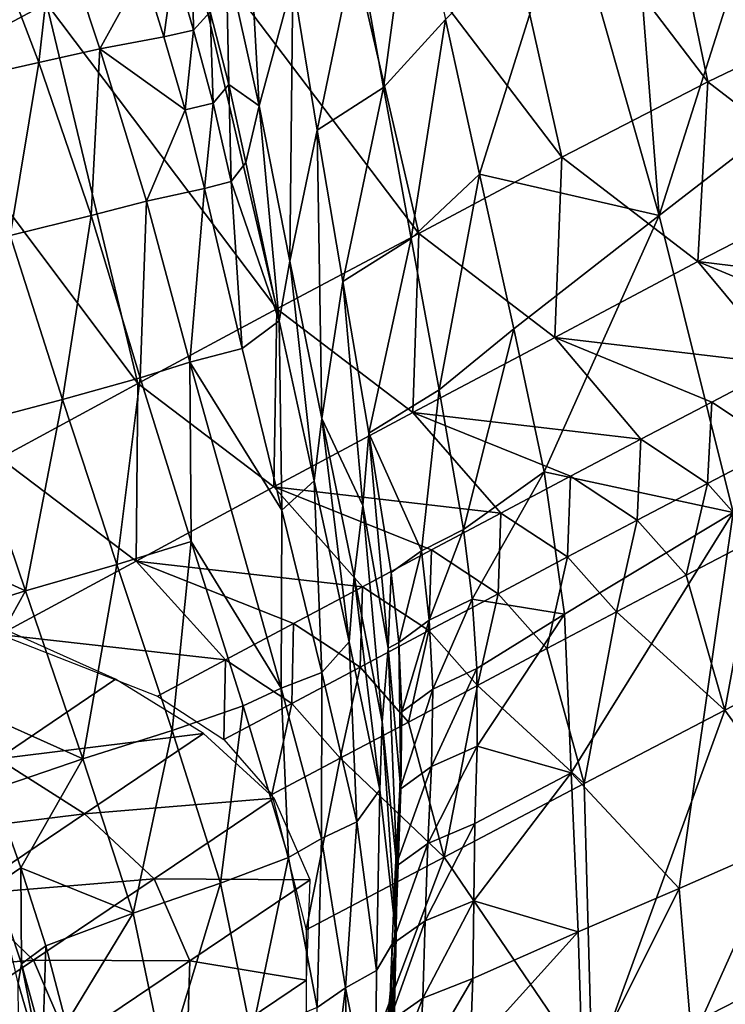
# Model space of a CAD drawing. Units: metres. Extents: x -4.32 to 0.37, y 0.39 to 3.5.
# Drawn here: x -1.25 to -1.13, y 1.52 to 1.69 of the extents above; entities that cross this region are included whole.
import ezdxf

# ---------------------------------------------------------------- set-up
doc = ezdxf.new("R2010")
doc.units = ezdxf.units.M
doc.linetypes.add('AUSGEZOGEN', pattern=[0])
doc.layers.add('Standard', color=7, linetype='AUSGEZOGEN', lineweight=25)
doc.layers.add('Standard_1', color=7, linetype='AUSGEZOGEN', lineweight=25)

msp = doc.modelspace()

# ---------------------------------------------------------------- linework, layer by layer
at = {"layer": 'Standard_1', "color": 35, "linetype": 'AUSGEZOGEN', "lineweight": 25}
for points in [[(-1.14518, 1.74175, 2.26338), (-1.17115, 1.72952, 2.27899), (-1.1319, 1.678, 2.28391)], [(-1.14518, 1.74175, 2.26338), (-1.1319, 1.678, 2.28391), (-1.10608, 1.6904, 2.26845)], [(-1.15675, 1.66521, 2.29899), (-1.17115, 1.72952, 2.27899), (-1.196, 1.71686, 2.29422)], [(-1.15675, 1.66521, 2.29899), (-1.1319, 1.678, 2.28391), (-1.17115, 1.72952, 2.27899)], [(-1.14021, 1.6553, 0.6361), (-1.15575, 1.70998, 0.64351), (-1.14529, 1.7207, 0.62234)], [(-1.14529, 1.7207, 0.62234), (-1.12503, 1.70305, 0.59802), (-1.14021, 1.6553, 0.6361)], [(-1.196, 1.71686, 2.29422), (-1.22023, 1.70398, 2.30961), (-1.18104, 1.65224, 2.31423)], [(-1.196, 1.71686, 2.29422), (-1.18104, 1.65224, 2.31423), (-1.15675, 1.66521, 2.29899)], [(-1.18204, 1.71441, 0.68859), (-1.18703, 1.67703, 0.70664), (-1.19153, 1.70229, 0.71023)], [(-1.18204, 1.71441, 0.68859), (-1.17647, 1.68859, 0.6852), (-1.18703, 1.67703, 0.70664)], [(-1.26473, 1.714, 2.32843), (-1.26776, 1.67878, 2.3401), (-1.2443, 1.69133, 2.32483)], [(-1.17072, 1.66236, 0.68094), (-1.17647, 1.68859, 0.6852), (-1.15575, 1.70998, 0.64351)], [(-1.15575, 1.70998, 0.64351), (-1.14021, 1.6553, 0.6361), (-1.17072, 1.66236, 0.68094)], [(-1.20813, 1.67397, 0.80952), (-1.21373, 1.69919, 0.81621), (-1.21012, 1.70922, 0.78031)], [(-1.20245, 1.69511, 0.73732), (-1.20813, 1.67397, 0.80952), (-1.21012, 1.70922, 0.78031)], [(-1.24277, 1.7064, 0.92354), (-1.2456, 1.68129, 0.94061), (-1.25424, 1.70395, 0.95378)], [(-1.24277, 1.7064, 0.92354), (-1.23523, 1.68363, 0.9103), (-1.2456, 1.68129, 0.94061)], [(-1.23523, 1.68363, 0.9103), (-1.24277, 1.7064, 0.92354), (-1.22785, 1.69701, 0.88657)], [(-1.25424, 1.70395, 0.95378), (-1.2456, 1.68129, 0.94061), (-1.25996, 1.6781, 0.96834)], [(-1.20517, 1.63947, 2.32929), (-1.22023, 1.70398, 2.30961), (-1.2443, 1.69133, 2.32483)], [(-1.20517, 1.63947, 2.32929), (-1.18104, 1.65224, 2.31423), (-1.22023, 1.70398, 2.30961)], [(-1.12503, 1.70305, 0.59802), (-1.11522, 1.67463, 0.59488), (-1.14021, 1.6553, 0.6361)], [(-1.21954, 1.70124, 0.85596), (-1.21932, 1.68682, 0.86541), (-1.22256, 1.69816, 0.87189)], [(-1.21954, 1.70124, 0.85596), (-1.21649, 1.68992, 0.84951), (-1.21932, 1.68682, 0.86541)], [(-1.19153, 1.70229, 0.71023), (-1.19828, 1.66979, 0.73358), (-1.20245, 1.69511, 0.73732)], [(-1.19153, 1.70229, 0.71023), (-1.18703, 1.67703, 0.70664), (-1.19828, 1.66979, 0.73358)], [(-1.22256, 1.69816, 0.87189), (-1.22436, 1.68568, 0.88011), (-1.22785, 1.69701, 0.88657)], [(-1.22256, 1.69816, 0.87189), (-1.21932, 1.68682, 0.86541), (-1.22436, 1.68568, 0.88011)], [(-1.21329, 1.67755, 0.8449), (-1.21649, 1.68992, 0.84951), (-1.21373, 1.69919, 0.81621)], [(-1.21373, 1.69919, 0.81621), (-1.20813, 1.67397, 0.80952), (-1.21329, 1.67755, 0.8449)], [(-1.22785, 1.69701, 0.88657), (-1.22436, 1.68568, 0.88011), (-1.23523, 1.68363, 0.9103)], [(-1.20245, 1.69511, 0.73732), (-1.20294, 1.64756, 0.80647), (-1.20813, 1.67397, 0.80952)], [(-1.20245, 1.69511, 0.73732), (-1.19828, 1.66979, 0.73358), (-1.20294, 1.64756, 0.80647)], [(-1.2443, 1.69133, 2.32483), (-1.26776, 1.67878, 2.3401), (-1.22877, 1.62679, 2.34441)], [(-1.2443, 1.69133, 2.32483), (-1.22877, 1.62679, 2.34441), (-1.20517, 1.63947, 2.32929)], [(-1.21649, 1.68992, 0.84951), (-1.21594, 1.6744, 0.86083), (-1.21932, 1.68682, 0.86541)], [(-1.21649, 1.68992, 0.84951), (-1.21329, 1.67755, 0.8449), (-1.21594, 1.6744, 0.86083)], [(-1.10608, 1.6904, 2.26845), (-1.1319, 1.678, 2.28391), (-1.10884, 1.66025, 2.28495)], [(-1.17647, 1.68859, 0.6852), (-1.18234, 1.6514, 0.7021), (-1.18703, 1.67703, 0.70664)], [(-1.17647, 1.68859, 0.6852), (-1.17072, 1.66236, 0.68094), (-1.18234, 1.6514, 0.7021)], [(-1.21932, 1.68682, 0.86541), (-1.22073, 1.67325, 0.87561), (-1.22436, 1.68568, 0.88011)], [(-1.21932, 1.68682, 0.86541), (-1.21594, 1.6744, 0.86083), (-1.22073, 1.67325, 0.87561)], [(-1.23523, 1.68363, 0.9103), (-1.22436, 1.68568, 0.88011), (-1.22073, 1.67325, 0.87561)], [(-1.23523, 1.68363, 0.9103), (-1.23669, 1.65529, 0.93541), (-1.2456, 1.68129, 0.94061)], [(-1.23523, 1.68363, 0.9103), (-1.22731, 1.65774, 0.90461), (-1.23669, 1.65529, 0.93541)], [(-1.22731, 1.65774, 0.90461), (-1.23523, 1.68363, 0.9103), (-1.22073, 1.67325, 0.87561)], [(-1.2456, 1.68129, 0.94061), (-1.25045, 1.65192, 0.96351), (-1.25996, 1.6781, 0.96834)], [(-1.2456, 1.68129, 0.94061), (-1.23669, 1.65529, 0.93541), (-1.25045, 1.65192, 0.96351)], [(-1.25213, 1.61412, 2.35966), (-1.22877, 1.62679, 2.34441), (-1.26776, 1.67878, 2.3401)], [(-1.21329, 1.67755, 0.8449), (-1.21288, 1.66108, 0.85896), (-1.21594, 1.6744, 0.86083)], [(-1.20813, 1.67397, 0.80952), (-1.21039, 1.66431, 0.84292), (-1.21329, 1.67755, 0.8449)], [(-1.21329, 1.67755, 0.8449), (-1.21039, 1.66431, 0.84292), (-1.21288, 1.66108, 0.85896)], [(-1.1319, 1.678, 2.28391), (-1.15675, 1.66521, 2.29899), (-1.13365, 1.64751, 2.29994)], [(-1.1319, 1.678, 2.28391), (-1.13365, 1.64751, 2.29994), (-1.10884, 1.66025, 2.28495)], [(-1.18703, 1.67703, 0.70664), (-1.19394, 1.64413, 0.72882), (-1.19828, 1.66979, 0.73358)], [(-1.18703, 1.67703, 0.70664), (-1.18234, 1.6514, 0.7021), (-1.19394, 1.64413, 0.72882)], [(-1.21594, 1.6744, 0.86083), (-1.21744, 1.65989, 0.8739), (-1.22073, 1.67325, 0.87561)], [(-1.21594, 1.6744, 0.86083), (-1.21288, 1.66108, 0.85896), (-1.21744, 1.65989, 0.8739)], [(-1.11522, 1.67463, 0.59488), (-1.12763, 1.60488, 0.63254), (-1.14021, 1.6553, 0.6361)], [(-1.22073, 1.67325, 0.87561), (-1.21744, 1.65989, 0.8739), (-1.22731, 1.65774, 0.90461)], [(-1.20813, 1.67397, 0.80952), (-1.20473, 1.63741, 0.84019), (-1.21039, 1.66431, 0.84292)], [(-1.20813, 1.67397, 0.80952), (-1.20294, 1.64756, 0.80647), (-1.20473, 1.63741, 0.84019)], [(-1.19752, 1.62084, 0.80227), (-1.20294, 1.64756, 0.80647), (-1.19828, 1.66979, 0.73358)], [(-1.19752, 1.62084, 0.80227), (-1.19828, 1.66979, 0.73358), (-1.19394, 1.64413, 0.72882)], [(-1.21288, 1.66108, 0.85896), (-1.21039, 1.66431, 0.84292), (-1.20473, 1.63741, 0.84019)], [(-1.15675, 1.66521, 2.29899), (-1.18104, 1.65224, 2.31423), (-1.15792, 1.63459, 2.31508)], [(-1.15675, 1.66521, 2.29899), (-1.15792, 1.63459, 2.31508), (-1.13365, 1.64751, 2.29994)], [(-1.21101, 1.63272, 0.87176), (-1.21744, 1.65989, 0.8739), (-1.21288, 1.66108, 0.85896)], [(-1.20473, 1.63741, 0.84019), (-1.21101, 1.63272, 0.87176), (-1.21288, 1.66108, 0.85896)], [(-1.17072, 1.66236, 0.68094), (-1.17758, 1.62568, 0.69761), (-1.18234, 1.6514, 0.7021)], [(-1.17072, 1.66236, 0.68094), (-1.16488, 1.63605, 0.67673), (-1.17758, 1.62568, 0.69761)], [(-1.14021, 1.6553, 0.6361), (-1.16488, 1.63605, 0.67673), (-1.17072, 1.66236, 0.68094)], [(-1.21744, 1.65989, 0.8739), (-1.21992, 1.63038, 0.90321), (-1.22731, 1.65774, 0.90461)], [(-1.21744, 1.65989, 0.8739), (-1.21101, 1.63272, 0.87176), (-1.21992, 1.63038, 0.90321)], [(-1.10884, 1.66025, 2.28495), (-1.13365, 1.64751, 2.29994), (-1.09484, 1.64276, 2.2895)], [(-1.22731, 1.65774, 0.90461), (-1.22836, 1.62772, 0.93474), (-1.23669, 1.65529, 0.93541)], [(-1.22731, 1.65774, 0.90461), (-1.21992, 1.63038, 0.90321), (-1.22836, 1.62772, 0.93474)], [(-1.23669, 1.65529, 0.93541), (-1.24158, 1.62408, 0.96342), (-1.25045, 1.65192, 0.96351)], [(-1.23669, 1.65529, 0.93541), (-1.22836, 1.62772, 0.93474), (-1.24158, 1.62408, 0.96342)], [(-1.15974, 1.6118, 0.67324), (-1.16488, 1.63605, 0.67673), (-1.14021, 1.6553, 0.6361)], [(-1.14021, 1.6553, 0.6361), (-1.12763, 1.60488, 0.63254), (-1.15974, 1.6118, 0.67324)], [(-1.25045, 1.65192, 0.96351), (-1.24158, 1.62408, 0.96342), (-1.25749, 1.61988, 0.99108)], [(-1.18104, 1.65224, 2.31423), (-1.20517, 1.63947, 2.32929), (-1.18204, 1.62187, 2.33005)], [(-1.18234, 1.6514, 0.7021), (-1.18951, 1.61837, 0.72413), (-1.19394, 1.64413, 0.72882)], [(-1.18234, 1.6514, 0.7021), (-1.17758, 1.62568, 0.69761), (-1.18951, 1.61837, 0.72413)], [(-1.18104, 1.65224, 2.31423), (-1.18204, 1.62187, 2.33005), (-1.15792, 1.63459, 2.31508)], [(-1.20294, 1.64756, 0.80647), (-1.19883, 1.61022, 0.83626), (-1.20473, 1.63741, 0.84019)], [(-1.20294, 1.64756, 0.80647), (-1.19752, 1.62084, 0.80227), (-1.19883, 1.61022, 0.83626)], [(-1.13365, 1.64751, 2.29994), (-1.15792, 1.63459, 2.31508), (-1.11907, 1.63, 2.30449)], [(-1.11907, 1.63, 2.30449), (-1.10701, 1.6364, 2.29697), (-1.13365, 1.64751, 2.29994)], [(-1.13365, 1.64751, 2.29994), (-1.10701, 1.6364, 2.29697), (-1.09484, 1.64276, 2.2895)], [(-1.19752, 1.62084, 0.80227), (-1.19394, 1.64413, 0.72882), (-1.19052, 1.60607, 0.76128)], [(-1.19394, 1.64413, 0.72882), (-1.18951, 1.61837, 0.72413), (-1.19052, 1.60607, 0.76128)], [(-1.20517, 1.63947, 2.32929), (-1.22877, 1.62679, 2.34441), (-1.20566, 1.60923, 2.34507)], [(-1.20517, 1.63947, 2.32929), (-1.20566, 1.60923, 2.34507), (-1.18204, 1.62187, 2.33005)], [(-1.20473, 1.63741, 0.84019), (-1.20431, 1.60528, 0.86837), (-1.21101, 1.63272, 0.87176)], [(-1.20473, 1.63741, 0.84019), (-1.19883, 1.61022, 0.83626), (-1.20431, 1.60528, 0.86837)], [(-1.16488, 1.63605, 0.67673), (-1.17345, 1.60199, 0.6939), (-1.17758, 1.62568, 0.69761)], [(-1.16488, 1.63605, 0.67673), (-1.15974, 1.6118, 0.67324), (-1.17345, 1.60199, 0.6939)], [(-1.15792, 1.63459, 2.31508), (-1.18204, 1.62187, 2.33005), (-1.14332, 1.6173, 2.3194)], [(-1.14332, 1.6173, 2.3194), (-1.13122, 1.62361, 2.31197), (-1.15792, 1.63459, 2.31508)], [(-1.15792, 1.63459, 2.31508), (-1.13122, 1.62361, 2.31197), (-1.11907, 1.63, 2.30449)], [(-1.21992, 1.63038, 0.90321), (-1.21101, 1.63272, 0.87176), (-1.20431, 1.60528, 0.86837)], [(-1.21968, 1.59994, 0.93274), (-1.22836, 1.62772, 0.93474), (-1.21992, 1.63038, 0.90321)], [(-1.21992, 1.63038, 0.90321), (-1.20431, 1.60528, 0.86837), (-1.20441, 1.57502, 0.89792)], [(-1.21992, 1.63038, 0.90321), (-1.20441, 1.57502, 0.89792), (-1.21968, 1.59994, 0.93274)], [(-1.11907, 1.63, 2.30449), (-1.13122, 1.62361, 2.31197), (-1.1199, 1.6161, 2.31665)], [(-1.22836, 1.62772, 0.93474), (-1.23233, 1.59605, 0.96195), (-1.24158, 1.62408, 0.96342)], [(-1.22836, 1.62772, 0.93474), (-1.21968, 1.59994, 0.93274), (-1.23233, 1.59605, 0.96195)], [(-1.22877, 1.62679, 2.34441), (-1.25213, 1.61412, 2.35966), (-1.22907, 1.5966, 2.36023)], [(-1.22877, 1.62679, 2.34441), (-1.22907, 1.5966, 2.36023), (-1.20566, 1.60923, 2.34507)], [(-1.18951, 1.61837, 0.72413), (-1.17758, 1.62568, 0.69761), (-1.18055, 1.59837, 0.70583)], [(-1.17758, 1.62568, 0.69761), (-1.17345, 1.60199, 0.6939), (-1.18055, 1.59837, 0.70583)], [(-1.24158, 1.62408, 0.96342), (-1.24786, 1.59156, 0.99007), (-1.25749, 1.61988, 0.99108)], [(-1.24158, 1.62408, 0.96342), (-1.23233, 1.59605, 0.96195), (-1.24786, 1.59156, 0.99007)], [(-1.13122, 1.62361, 2.31197), (-1.14332, 1.6173, 2.3194), (-1.132, 1.60981, 2.32408)], [(-1.13122, 1.62361, 2.31197), (-1.132, 1.60981, 2.32408), (-1.1199, 1.6161, 2.31665)], [(-1.18204, 1.62187, 2.33005), (-1.20566, 1.60923, 2.34507), (-1.16709, 1.60478, 2.33419)], [(-1.19752, 1.62084, 0.80227), (-1.19283, 1.58291, 0.8324), (-1.19883, 1.61022, 0.83626)], [(-1.19752, 1.62084, 0.80227), (-1.192, 1.59401, 0.79815), (-1.19283, 1.58291, 0.8324)], [(-1.19052, 1.60607, 0.76128), (-1.192, 1.59401, 0.79815), (-1.19752, 1.62084, 0.80227)], [(-1.16709, 1.60478, 2.33419), (-1.15527, 1.61103, 2.32679), (-1.18204, 1.62187, 2.33005)], [(-1.18204, 1.62187, 2.33005), (-1.15527, 1.61103, 2.32679), (-1.14332, 1.6173, 2.3194)], [(-1.25749, 1.61988, 0.99108), (-1.24786, 1.59156, 0.99007), (-1.26865, 1.60097, 1.02101)], [(-1.18951, 1.61837, 0.72413), (-1.18622, 1.58185, 0.75772), (-1.19052, 1.60607, 0.76128)], [(-1.18951, 1.61837, 0.72413), (-1.18571, 1.59465, 0.72025), (-1.18622, 1.58185, 0.75772)], [(-1.18055, 1.59837, 0.70583), (-1.18571, 1.59465, 0.72025), (-1.18951, 1.61837, 0.72413)], [(-1.14332, 1.6173, 2.3194), (-1.15527, 1.61103, 2.32679), (-1.14394, 1.60356, 2.33148)], [(-1.14332, 1.6173, 2.3194), (-1.14394, 1.60356, 2.33148), (-1.132, 1.60981, 2.32408)], [(-1.1199, 1.6161, 2.31665), (-1.132, 1.60981, 2.32408), (-1.12365, 1.60045, 2.33571)], [(-1.25213, 1.61412, 2.35966), (-1.25218, 1.58415, 2.37515), (-1.22907, 1.5966, 2.36023)], [(-1.17196, 1.59016, 0.69312), (-1.17345, 1.60199, 0.6939), (-1.15974, 1.6118, 0.67324)], [(-1.15974, 1.6118, 0.67324), (-1.15629, 1.58762, 0.67281), (-1.17196, 1.59016, 0.69312)], [(-1.15527, 1.61103, 2.32679), (-1.16709, 1.60478, 2.33419), (-1.15576, 1.59733, 2.33888)], [(-1.12763, 1.60488, 0.63254), (-1.15629, 1.58762, 0.67281), (-1.15974, 1.6118, 0.67324)], [(-1.15527, 1.61103, 2.32679), (-1.15576, 1.59733, 2.33888), (-1.14394, 1.60356, 2.33148)], [(-1.20566, 1.60923, 2.34507), (-1.22907, 1.5966, 2.36023), (-1.19062, 1.59224, 2.3492)], [(-1.20566, 1.60923, 2.34507), (-1.17887, 1.59852, 2.34167), (-1.16709, 1.60478, 2.33419)], [(-1.19062, 1.59224, 2.3492), (-1.17887, 1.59852, 2.34167), (-1.20566, 1.60923, 2.34507)], [(-1.19883, 1.61022, 0.83626), (-1.19749, 1.57771, 0.86506), (-1.20431, 1.60528, 0.86837)], [(-1.19883, 1.61022, 0.83626), (-1.19283, 1.58291, 0.8324), (-1.19749, 1.57771, 0.86506)], [(-1.132, 1.60981, 2.32408), (-1.14394, 1.60356, 2.33148), (-1.13561, 1.59422, 2.34315)], [(-1.132, 1.60981, 2.32408), (-1.13561, 1.59422, 2.34315), (-1.12365, 1.60045, 2.33571)], [(-1.19052, 1.60607, 0.76128), (-1.18723, 1.5693, 0.79487), (-1.192, 1.59401, 0.79815)], [(-1.19052, 1.60607, 0.76128), (-1.18622, 1.58185, 0.75772), (-1.18723, 1.5693, 0.79487)], [(-1.20431, 1.60528, 0.86837), (-1.19749, 1.57771, 0.86506), (-1.20441, 1.57502, 0.89792)], [(-1.16709, 1.60478, 2.33419), (-1.17887, 1.59852, 2.34167), (-1.16755, 1.59108, 2.34636)], [(-1.16709, 1.60478, 2.33419), (-1.16755, 1.59108, 2.34636), (-1.15576, 1.59733, 2.33888)], [(-1.15513, 1.56063, 0.67706), (-1.15629, 1.58762, 0.67281), (-1.12763, 1.60488, 0.63254)], [(-1.1368, 1.54101, 0.66035), (-1.15513, 1.56063, 0.67706), (-1.12763, 1.60488, 0.63254)], [(-1.12763, 1.60488, 0.63254), (-1.11966, 1.54853, 0.6394), (-1.1368, 1.54101, 0.66035)], [(-1.14394, 1.60356, 2.33148), (-1.15576, 1.59733, 2.33888), (-1.14745, 1.58799, 2.3506)], [(-1.14394, 1.60356, 2.33148), (-1.14745, 1.58799, 2.3506), (-1.13561, 1.59422, 2.34315)], [(-1.24786, 1.59156, 0.99007), (-1.26363, 1.58662, 1.02086), (-1.26865, 1.60097, 1.02101)], [(-1.17345, 1.60199, 0.6939), (-1.17924, 1.58658, 0.70502), (-1.18055, 1.59837, 0.70583)], [(-1.17345, 1.60199, 0.6939), (-1.17196, 1.59016, 0.69312), (-1.17924, 1.58658, 0.70502)], [(-1.21968, 1.59994, 0.93274), (-1.22295, 1.56785, 0.96056), (-1.23233, 1.59605, 0.96195)], [(-1.21968, 1.59994, 0.93274), (-1.21088, 1.57201, 0.93082), (-1.22295, 1.56785, 0.96056)], [(-1.20441, 1.57502, 0.89792), (-1.21088, 1.57201, 0.93082), (-1.21968, 1.59994, 0.93274)], [(-1.12365, 1.60045, 2.33571), (-1.13561, 1.59422, 2.34315), (-1.12905, 1.5713, 2.36921)], [(-1.12905, 1.5713, 2.36921), (-1.10478, 1.58384, 2.35406), (-1.12365, 1.60045, 2.33571)], [(-1.17887, 1.59852, 2.34167), (-1.19062, 1.59224, 2.3492), (-1.17932, 1.58482, 2.3539)], [(-1.18055, 1.59837, 0.70583), (-1.18444, 1.58281, 0.71947), (-1.18571, 1.59465, 0.72025)], [(-1.18055, 1.59837, 0.70583), (-1.17924, 1.58658, 0.70502), (-1.18444, 1.58281, 0.71947)], [(-1.17887, 1.59852, 2.34167), (-1.17932, 1.58482, 2.3539), (-1.16755, 1.59108, 2.34636)], [(-1.15576, 1.59733, 2.33888), (-1.16755, 1.59108, 2.34636), (-1.15927, 1.58175, 2.35813)], [(-1.15576, 1.59733, 2.33888), (-1.15927, 1.58175, 2.35813), (-1.14745, 1.58799, 2.3506)], [(-1.22907, 1.5966, 2.36023), (-1.25218, 1.58415, 2.37515), (-1.21385, 1.57983, 2.36408)], [(-1.23233, 1.59605, 0.96195), (-1.23811, 1.56305, 0.98915), (-1.24786, 1.59156, 0.99007)], [(-1.23233, 1.59605, 0.96195), (-1.22295, 1.56785, 0.96056), (-1.23811, 1.56305, 0.98915)], [(-1.21385, 1.57983, 2.36408), (-1.20229, 1.586, 2.35668), (-1.22907, 1.5966, 2.36023)], [(-1.22907, 1.5966, 2.36023), (-1.20229, 1.586, 2.35668), (-1.19062, 1.59224, 2.3492)], [(-1.192, 1.59401, 0.79815), (-1.18763, 1.55776, 0.8294), (-1.19283, 1.58291, 0.8324)], [(-1.192, 1.59401, 0.79815), (-1.18723, 1.5693, 0.79487), (-1.18763, 1.55776, 0.8294)], [(-1.18622, 1.58185, 0.75772), (-1.18571, 1.59465, 0.72025), (-1.18444, 1.58281, 0.71947)], [(-1.12905, 1.5713, 2.36921), (-1.13561, 1.59422, 2.34315), (-1.14745, 1.58799, 2.3506)], [(-1.19062, 1.59224, 2.3492), (-1.20229, 1.586, 2.35668), (-1.191, 1.5786, 2.36138)], [(-1.19062, 1.59224, 2.3492), (-1.191, 1.5786, 2.36138), (-1.17932, 1.58482, 2.3539)], [(-1.25252, 1.56301, 2.37748), (-1.23253, 1.57654, 2.37296), (-1.26633, 1.59166, 2.37537)], [(-1.25858, 1.57221, 1.0208), (-1.26363, 1.58662, 1.02086), (-1.24786, 1.59156, 0.99007)], [(-1.24786, 1.59156, 0.99007), (-1.23811, 1.56305, 0.98915), (-1.25858, 1.57221, 1.0208)], [(-1.16755, 1.59108, 2.34636), (-1.17932, 1.58482, 2.3539), (-1.17107, 1.57549, 2.36571)], [(-1.16755, 1.59108, 2.34636), (-1.17107, 1.57549, 2.36571), (-1.15927, 1.58175, 2.35813)], [(-1.17196, 1.59016, 0.69312), (-1.17862, 1.57484, 0.70544), (-1.17924, 1.58658, 0.70502)], [(-1.17196, 1.59016, 0.69312), (-1.17115, 1.57838, 0.69351), (-1.17862, 1.57484, 0.70544)], [(-1.15629, 1.58762, 0.67281), (-1.17115, 1.57838, 0.69351), (-1.17196, 1.59016, 0.69312)], [(-1.17113, 1.56519, 0.69549), (-1.17115, 1.57838, 0.69351), (-1.15629, 1.58762, 0.67281)], [(-1.15629, 1.58762, 0.67281), (-1.15513, 1.56063, 0.67706), (-1.17113, 1.56519, 0.69549)], [(-1.14745, 1.58799, 2.3506), (-1.15927, 1.58175, 2.35813), (-1.15295, 1.55881, 2.38442)], [(-1.15295, 1.55881, 2.38442), (-1.12905, 1.5713, 2.36921), (-1.14745, 1.58799, 2.3506)], [(-1.20229, 1.586, 2.35668), (-1.21385, 1.57983, 2.36408), (-1.20258, 1.57244, 2.36879)], [(-1.20229, 1.586, 2.35668), (-1.20258, 1.57244, 2.36879), (-1.191, 1.5786, 2.36138)], [(-1.17924, 1.58658, 0.70502), (-1.18389, 1.57102, 0.71995), (-1.18444, 1.58281, 0.71947)], [(-1.17924, 1.58658, 0.70502), (-1.17862, 1.57484, 0.70544), (-1.18389, 1.57102, 0.71995)], [(-1.25218, 1.58415, 2.37515), (-1.2254, 1.57367, 2.37146), (-1.21385, 1.57983, 2.36408)], [(-1.17932, 1.58482, 2.3539), (-1.191, 1.5786, 2.36138), (-1.18279, 1.56928, 2.37325)], [(-1.17932, 1.58482, 2.3539), (-1.18279, 1.56928, 2.37325), (-1.17107, 1.57549, 2.36571)], [(-1.10231, 1.53458, 2.40628), (-1.10478, 1.58384, 2.35406), (-1.12905, 1.5713, 2.36921)], [(-1.19283, 1.58291, 0.8324), (-1.19156, 1.55233, 0.86261), (-1.19749, 1.57771, 0.86506)], [(-1.19283, 1.58291, 0.8324), (-1.18763, 1.55776, 0.8294), (-1.19156, 1.55233, 0.86261)], [(-1.18406, 1.55774, 0.758), (-1.18622, 1.58185, 0.75772), (-1.18444, 1.58281, 0.71947)], [(-1.18444, 1.58281, 0.71947), (-1.18389, 1.57102, 0.71995), (-1.18406, 1.55774, 0.758)], [(-1.18622, 1.58185, 0.75772), (-1.18474, 1.54472, 0.79572), (-1.18723, 1.5693, 0.79487)], [(-1.18622, 1.58185, 0.75772), (-1.18406, 1.55774, 0.758), (-1.18474, 1.54472, 0.79572)], [(-1.15295, 1.55881, 2.38442), (-1.15927, 1.58175, 2.35813), (-1.17107, 1.57549, 2.36571)], [(-1.21385, 1.57983, 2.36408), (-1.2254, 1.57367, 2.37146), (-1.21414, 1.5663, 2.37617)], [(-1.21385, 1.57983, 2.36408), (-1.21414, 1.5663, 2.37617), (-1.20258, 1.57244, 2.36879)], [(-1.19749, 1.57771, 0.86506), (-1.19758, 1.54948, 0.89615), (-1.20441, 1.57502, 0.89792)], [(-1.191, 1.5786, 2.36138), (-1.20258, 1.57244, 2.36879), (-1.1944, 1.56313, 2.3807)], [(-1.19749, 1.57771, 0.86506), (-1.19156, 1.55233, 0.86261), (-1.19758, 1.54948, 0.89615)], [(-1.191, 1.5786, 2.36138), (-1.1944, 1.56313, 2.3807), (-1.18279, 1.56928, 2.37325)], [(-1.17115, 1.57838, 0.69351), (-1.17113, 1.56519, 0.69549), (-1.17886, 1.56171, 0.70752)], [(-1.17115, 1.57838, 0.69351), (-1.17886, 1.56171, 0.70752), (-1.17862, 1.57484, 0.70544)], [(-1.21759, 1.56735, 2.37666), (-1.23253, 1.57654, 2.37296), (-1.25252, 1.56301, 2.37748)], [(-1.17107, 1.57549, 2.36571), (-1.18279, 1.56928, 2.37325), (-1.17673, 1.5463, 2.39977)], [(-1.17673, 1.5463, 2.39977), (-1.15295, 1.55881, 2.38442), (-1.17107, 1.57549, 2.36571)], [(-1.20441, 1.57502, 0.89792), (-1.20316, 1.54629, 0.92971), (-1.21088, 1.57201, 0.93082)], [(-1.20441, 1.57502, 0.89792), (-1.19758, 1.54948, 0.89615), (-1.20316, 1.54629, 0.92971)], [(-1.17862, 1.57484, 0.70544), (-1.17886, 1.56171, 0.70752), (-1.18423, 1.55783, 0.72216)], [(-1.17862, 1.57484, 0.70544), (-1.18423, 1.55783, 0.72216), (-1.18389, 1.57102, 0.71995)], [(-1.23811, 1.56305, 0.98915), (-1.25338, 1.55779, 1.02046), (-1.25858, 1.57221, 1.0208)], [(-1.20258, 1.57244, 2.36879), (-1.21414, 1.5663, 2.37617), (-1.20599, 1.55699, 2.38813)], [(-1.20258, 1.57244, 2.36879), (-1.20599, 1.55699, 2.38813), (-1.1944, 1.56313, 2.3807)], [(-1.21088, 1.57201, 0.93082), (-1.21472, 1.54189, 0.95998), (-1.22295, 1.56785, 0.96056)], [(-1.21088, 1.57201, 0.93082), (-1.20316, 1.54629, 0.92971), (-1.21472, 1.54189, 0.95998)], [(-1.18406, 1.55774, 0.758), (-1.18389, 1.57102, 0.71995), (-1.18423, 1.55783, 0.72216)], [(-1.12905, 1.5713, 2.36921), (-1.15295, 1.55881, 2.38442), (-1.15159, 1.50934, 2.43756)], [(-1.15159, 1.50934, 2.43756), (-1.10231, 1.53458, 2.40628), (-1.12905, 1.5713, 2.36921)], [(-1.17673, 1.5463, 2.39977), (-1.18279, 1.56928, 2.37325), (-1.1944, 1.56313, 2.3807)], [(-1.18723, 1.5693, 0.79487), (-1.18485, 1.53276, 0.83078), (-1.18763, 1.55776, 0.8294)], [(-1.18723, 1.5693, 0.79487), (-1.18474, 1.54472, 0.79572), (-1.18485, 1.53276, 0.83078)], [(-1.21759, 1.56735, 2.37666), (-1.25252, 1.56301, 2.37748), (-1.2378, 1.55371, 2.38132)], [(-1.22295, 1.56785, 0.96056), (-1.22954, 1.53682, 0.98903), (-1.23811, 1.56305, 0.98915)], [(-1.20559, 1.55637, 2.3886), (-1.21759, 1.56735, 2.37666), (-1.2378, 1.55371, 2.38132)], [(-1.22295, 1.56785, 0.96056), (-1.21472, 1.54189, 0.95998), (-1.22954, 1.53682, 0.98903)], [(-1.17113, 1.56519, 0.69549), (-1.1715, 1.55205, 0.69819), (-1.1795, 1.54862, 0.71034)], [(-1.17113, 1.56519, 0.69549), (-1.1795, 1.54862, 0.71034), (-1.17886, 1.56171, 0.70752)], [(-1.15513, 1.56063, 0.67706), (-1.1715, 1.55205, 0.69819), (-1.17113, 1.56519, 0.69549)], [(-1.2378, 1.55371, 2.38132), (-1.25252, 1.56301, 2.37748), (-1.27263, 1.54939, 2.382)], [(-1.24865, 1.5445, 1.02024), (-1.25338, 1.55779, 1.02046), (-1.23811, 1.56305, 0.98915)], [(-1.23811, 1.56305, 0.98915), (-1.22954, 1.53682, 0.98903), (-1.24865, 1.5445, 1.02024)], [(-1.1944, 1.56313, 2.3807), (-1.20599, 1.55699, 2.38813), (-1.20018, 1.53398, 2.41487)], [(-1.20018, 1.53398, 2.41487), (-1.17673, 1.5463, 2.39977), (-1.1944, 1.56313, 2.3807)], [(-1.17886, 1.56171, 0.70752), (-1.1795, 1.54862, 0.71034), (-1.18499, 1.54469, 0.72514)], [(-1.17886, 1.56171, 0.70752), (-1.18499, 1.54469, 0.72514), (-1.18423, 1.55783, 0.72216)], [(-1.17168, 1.53888, 0.70061), (-1.1715, 1.55205, 0.69819), (-1.15513, 1.56063, 0.67706)], [(-1.15513, 1.56063, 0.67706), (-1.15396, 1.53362, 0.68138), (-1.17168, 1.53888, 0.70061)], [(-1.1368, 1.54101, 0.66035), (-1.15396, 1.53362, 0.68138), (-1.15513, 1.56063, 0.67706)], [(-1.15159, 1.50934, 2.43756), (-1.15295, 1.55881, 2.38442), (-1.17673, 1.5463, 2.39977)], [(-1.25338, 1.55779, 1.02046), (-1.24865, 1.5445, 1.02024), (-1.25299, 1.54154, 1.03647)], [(-1.18763, 1.55776, 0.8294), (-1.1882, 1.5271, 0.86477), (-1.19156, 1.55233, 0.86261)], [(-1.18763, 1.55776, 0.8294), (-1.18485, 1.53276, 0.83078), (-1.1882, 1.5271, 0.86477)], [(-1.18406, 1.55774, 0.758), (-1.18502, 1.53089, 0.76428), (-1.18556, 1.51737, 0.80305)], [(-1.18406, 1.55774, 0.758), (-1.18556, 1.51737, 0.80305), (-1.18474, 1.54472, 0.79572)], [(-1.18423, 1.55783, 0.72216), (-1.18499, 1.54469, 0.72514), (-1.18502, 1.53089, 0.76428)], [(-1.18502, 1.53089, 0.76428), (-1.18406, 1.55774, 0.758), (-1.18423, 1.55783, 0.72216)], [(-1.20559, 1.55637, 2.3886), (-1.2378, 1.55371, 2.38132), (-1.22596, 1.54265, 2.39328)], [(-1.1995, 1.54245, 2.40598), (-1.20559, 1.55637, 2.3886), (-1.22596, 1.54265, 2.39328)], [(-1.2378, 1.55371, 2.38132), (-1.27263, 1.54939, 2.382), (-1.25813, 1.53999, 2.38598)], [(-1.22596, 1.54265, 2.39328), (-1.2378, 1.55371, 2.38132), (-1.25813, 1.53999, 2.38598)], [(-1.19156, 1.55233, 0.86261), (-1.19346, 1.52411, 0.89926), (-1.19758, 1.54948, 0.89615)], [(-1.19156, 1.55233, 0.86261), (-1.1882, 1.5271, 0.86477), (-1.19346, 1.52411, 0.89926)], [(-1.1715, 1.55205, 0.69819), (-1.17168, 1.53888, 0.70061), (-1.17994, 1.53551, 0.71286)], [(-1.1715, 1.55205, 0.69819), (-1.17994, 1.53551, 0.71286), (-1.1795, 1.54862, 0.71034)], [(-1.19758, 1.54948, 0.89615), (-1.1983, 1.52076, 0.93374), (-1.20316, 1.54629, 0.92971)], [(-1.19758, 1.54948, 0.89615), (-1.19346, 1.52411, 0.89926), (-1.1983, 1.52076, 0.93374)], [(-1.1795, 1.54862, 0.71034), (-1.17994, 1.53551, 0.71286), (-1.18555, 1.53152, 0.72782)], [(-1.1795, 1.54862, 0.71034), (-1.18555, 1.53152, 0.72782), (-1.18499, 1.54469, 0.72514)], [(-1.11966, 1.54853, 0.6394), (-1.13465, 1.51509, 0.66432), (-1.1368, 1.54101, 0.66035)], [(-1.11966, 1.54853, 0.6394), (-1.11616, 1.52205, 0.64294), (-1.13465, 1.51509, 0.66432)], [(-1.20316, 1.54629, 0.92971), (-1.20947, 1.51615, 0.96478), (-1.21472, 1.54189, 0.95998)], [(-1.20316, 1.54629, 0.92971), (-1.1983, 1.52076, 0.93374), (-1.20947, 1.51615, 0.96478)], [(-1.17673, 1.5463, 2.39977), (-1.20018, 1.53398, 2.41487), (-1.20012, 1.48427, 2.46895)], [(-1.20012, 1.48427, 2.46895), (-1.15159, 1.50934, 2.43756), (-1.17673, 1.5463, 2.39977)], [(-1.24865, 1.5445, 1.02024), (-1.24852, 1.52821, 1.03722), (-1.25299, 1.54154, 1.03647)], [(-1.22954, 1.53682, 0.98903), (-1.24438, 1.53125, 1.02085), (-1.24865, 1.5445, 1.02024)], [(-1.24865, 1.5445, 1.02024), (-1.24438, 1.53125, 1.02085), (-1.24852, 1.52821, 1.03722)], [(-1.18474, 1.54472, 0.79572), (-1.18556, 1.51737, 0.80305), (-1.18556, 1.50495, 0.83909)], [(-1.18474, 1.54472, 0.79572), (-1.18556, 1.50495, 0.83909), (-1.18485, 1.53276, 0.83078)], [(-1.18502, 1.53089, 0.76428), (-1.18499, 1.54469, 0.72514), (-1.18555, 1.53152, 0.72782)], [(-1.22596, 1.54265, 2.39328), (-1.25813, 1.53999, 2.38598), (-1.24646, 1.52885, 2.39796)], [(-1.21991, 1.52869, 2.4106), (-1.22596, 1.54265, 2.39328), (-1.24646, 1.52885, 2.39796)], [(-1.1995, 1.54245, 2.40598), (-1.22596, 1.54265, 2.39328), (-1.21991, 1.52869, 2.4106)], [(-1.20013, 1.52545, 2.42411), (-1.1995, 1.54245, 2.40598), (-1.21991, 1.52869, 2.4106)], [(-1.25299, 1.54154, 1.03647), (-1.24852, 1.52821, 1.03722), (-1.24907, 1.52492, 1.05401)], [(-1.21472, 1.54189, 0.95998), (-1.2241, 1.51081, 0.99453), (-1.22954, 1.53682, 0.98903)], [(-1.21472, 1.54189, 0.95998), (-1.20947, 1.51615, 0.96478), (-1.2241, 1.51081, 0.99453)], [(-1.1368, 1.54101, 0.66035), (-1.15315, 1.50824, 0.68578), (-1.15396, 1.53362, 0.68138)], [(-1.1368, 1.54101, 0.66035), (-1.13465, 1.51509, 0.66432), (-1.15315, 1.50824, 0.68578)], [(-1.24646, 1.52885, 2.39796), (-1.25813, 1.53999, 2.38598), (-1.27854, 1.5262, 2.39069)], [(-1.17168, 1.53888, 0.70061), (-1.17184, 1.52569, 0.70296), (-1.18036, 1.52237, 0.71531)], [(-1.17168, 1.53888, 0.70061), (-1.18036, 1.52237, 0.71531), (-1.17994, 1.53551, 0.71286)], [(-1.15396, 1.53362, 0.68138), (-1.17184, 1.52569, 0.70296), (-1.17168, 1.53888, 0.70061)], [(-1.24093, 1.51805, 1.02294), (-1.24438, 1.53125, 1.02085), (-1.22954, 1.53682, 0.98903)], [(-1.22954, 1.53682, 0.98903), (-1.2241, 1.51081, 0.99453), (-1.24093, 1.51805, 1.02294)], [(-1.17994, 1.53551, 0.71286), (-1.18036, 1.52237, 0.71531), (-1.18608, 1.51833, 0.73042)], [(-1.17994, 1.53551, 0.71286), (-1.18608, 1.51833, 0.73042), (-1.18555, 1.53152, 0.72782)], [(-1.10231, 1.53458, 2.40628), (-1.15159, 1.50934, 2.43756), (-1.1503, 1.46242, 2.48731)], [(-1.10231, 1.53458, 2.40628), (-1.1503, 1.46242, 2.48731), (-1.0999, 1.48779, 2.45519)], [(-1.18485, 1.53276, 0.83078), (-1.18556, 1.50495, 0.83909), (-1.18846, 1.49907, 0.87436)], [(-1.18485, 1.53276, 0.83078), (-1.18846, 1.49907, 0.87436), (-1.1882, 1.5271, 0.86477)], [(-1.17228, 1.51331, 0.70552), (-1.17184, 1.52569, 0.70296), (-1.15396, 1.53362, 0.68138)], [(-1.15396, 1.53362, 0.68138), (-1.15315, 1.50824, 0.68578), (-1.17228, 1.51331, 0.70552)], [(-1.24438, 1.53125, 1.02085), (-1.24489, 1.51493, 1.0395), (-1.24852, 1.52821, 1.03722)], [(-1.24438, 1.53125, 1.02085), (-1.24093, 1.51805, 1.02294), (-1.24489, 1.51493, 1.0395)], [(-1.18502, 1.53089, 0.76428), (-1.18596, 1.50401, 0.77064), (-1.18637, 1.48997, 0.81048)], [(-1.18502, 1.53089, 0.76428), (-1.18637, 1.48997, 0.81048), (-1.18556, 1.51737, 0.80305)], [(-1.18555, 1.53152, 0.72782), (-1.18608, 1.51833, 0.73042), (-1.18596, 1.50401, 0.77064)], [(-1.18596, 1.50401, 0.77064), (-1.18502, 1.53089, 0.76428), (-1.18555, 1.53152, 0.72782)], [(-1.24646, 1.52885, 2.39796), (-1.27854, 1.5262, 2.39069), (-1.26704, 1.51498, 2.4027)], [(-1.24046, 1.51485, 2.41523), (-1.24646, 1.52885, 2.39796), (-1.26704, 1.51498, 2.4027)], [(-1.21991, 1.52869, 2.4106), (-1.24646, 1.52885, 2.39796), (-1.24046, 1.51485, 2.41523)], [(-1.22045, 1.51171, 2.42866), (-1.21991, 1.52869, 2.4106), (-1.24046, 1.51485, 2.41523)], [(-1.20013, 1.52545, 2.42411), (-1.21991, 1.52869, 2.4106), (-1.22045, 1.51171, 2.42866)], [(-1.24852, 1.52821, 1.03722), (-1.24517, 1.51156, 1.05649), (-1.24907, 1.52492, 1.05401)], [(-1.24852, 1.52821, 1.03722), (-1.24489, 1.51493, 1.0395), (-1.24517, 1.51156, 1.05649)], [(-1.19346, 1.52411, 0.89926), (-1.1882, 1.5271, 0.86477), (-1.18846, 1.49907, 0.87436)], [(-1.20009, 1.49164, 2.46058), (-1.20013, 1.52545, 2.42411), (-1.22045, 1.51171, 2.42866)], [(-1.17184, 1.52569, 0.70296), (-1.17228, 1.51331, 0.70552), (-1.18105, 1.51004, 0.71798)], [(-1.17184, 1.52569, 0.70296), (-1.18105, 1.51004, 0.71798), (-1.18036, 1.52237, 0.71531)], [(-1.24901, 1.51883, 1.08482), (-1.24907, 1.52492, 1.05401), (-1.24517, 1.51156, 1.05649)], [(-1.19731, 1.49244, 0.94622), (-1.1983, 1.52076, 0.93374), (-1.19346, 1.52411, 0.89926)], [(-1.19346, 1.52411, 0.89926), (-1.19268, 1.46769, 0.92147), (-1.19731, 1.49244, 0.94622)], [(-1.19346, 1.52411, 0.89926), (-1.18846, 1.49907, 0.87436), (-1.19268, 1.46769, 0.92147)], [(-1.18036, 1.52237, 0.71531), (-1.18105, 1.51004, 0.71798), (-1.18689, 1.50595, 0.73324)], [(-1.18036, 1.52237, 0.71531), (-1.18689, 1.50595, 0.73324), (-1.18608, 1.51833, 0.73042)], [(-1.11616, 1.52205, 0.64294), (-1.12961, 1.48926, 0.66489), (-1.13465, 1.51509, 0.66432)], [(-1.11616, 1.52205, 0.64294), (-1.11001, 1.49566, 0.64338), (-1.12961, 1.48926, 0.66489)]]:
    msp.add_3dface(points, dxfattribs=at)

# ---------------------------------------------------------------- meshes
at = {"layer": 'Standard', "color": 117, "linetype": 'AUSGEZOGEN', "lineweight": 25}
mesh = msp.add_polyface(dxfattribs=at)
corners = [(-1.78439, 0.93432, -0.2), (0.21561, 0.93432, -0.2), (0.21561, 2.43432, -0.2), (-1.78439, 2.43432, -0.2), (0.21561, 0.93432, 0), (-1.78439, 0.93432, 0), (-1.78439, 2.43432, 0), (0.21561, 2.43432, 0)]
mesh.append_faces([[corners[k] for k in face] for face in [(0, 1, 2, 3), (4, 5, 6, 7), (1, 0, 5, 4), (2, 1, 4, 7), (3, 2, 7, 6), (0, 3, 6, 5)]], dxfattribs={"color": 117})

doc.saveas('drawing.dxf')
